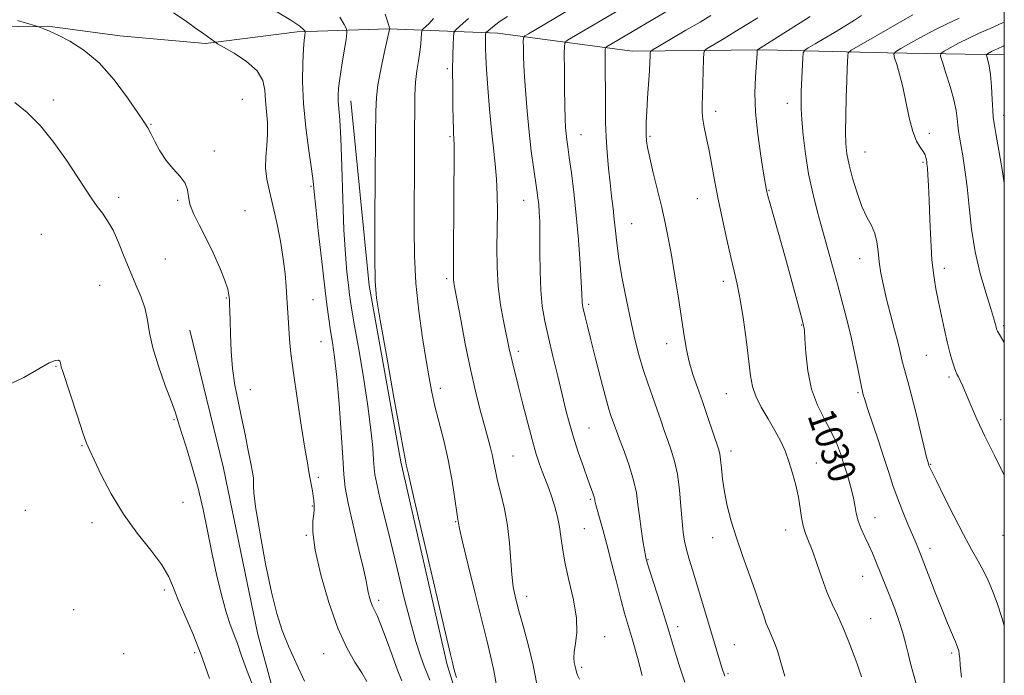
# Model space of a CAD drawing. Extents: x 2139800 to 2142700, y 302300 to 305200.
# Drawn here: x 2142215 to 2142500, y 303617 to 303806 of the extents above; entities that cross this region are included whole.
import ezdxf

# ---------------------------------------------------------------- set-up
doc = ezdxf.new("R2010")
doc.units = 0
doc.header["$MEASUREMENT"] = 0
for name, color, linetype, lineweight in [('BREAKLINE DTM HARD', 7, 'Continuous', 0), ('CONTOUR INDEX', 41, 'Continuous', 13), ('CONTOUR INDEX LABEL', 244, 'Continuous', 0), ('CONTOUR INTERMEDIATE', 44, 'Continuous', 0), ('GRID LINE', 7, 'Continuous', 0), ('SPOT ELEVATION DTM', 2, 'Continuous', 13)]:
    doc.layers.add(name, color=color, linetype=linetype, lineweight=lineweight)
doc.styles.add('Style-WORKING', font='WORKING.shx')

msp = doc.modelspace()

# ---------------------------------------------------------------- linework, layer by layer
at = {"layer": 'BREAKLINE DTM HARD'}
for points in [[(2142500, 303795.941, 1040.783), (2142466.28, 303796.5, 1035.77), (2142430.61, 303797.44, 1030.26), (2142392.44, 303796.98, 1025.32), (2142353.61, 303802.18, 1018.75), (2142322.18, 303803.45, 1011.96), (2142295.67, 303802.56, 1007.62), (2142269.15, 303799.2, 1005.81), (2142244.43, 303801.49, 1004.68), (2142225.02, 303804.09, 1004.12), (2142204.88, 303804.22, 1003.55)], [(2142311.14, 303782.64, 1010.72), (2142316.44, 303729.25, 1011.74), (2142325.65, 303678.31, 1011.78), (2142339.04, 303619.57, 1011.71), (2142354.96, 303568.58, 1011.57), (2142362.56, 303541.68, 1010.86)], [(2142264.62, 303716.31, 1002.95), (2142274.32, 303676.41, 1002.99), (2142284.32, 303628.32, 1003.17), (2142295.78, 303586.28, 1002.17), (2142305.51, 303551.36, 1002.06), (2142312.11, 303526.77, 1001.92), (2142317.66, 303506.46, 1001.57), (2142322.21, 303493.98, 1001.17), (2142326.37, 303477.95, 1000.25), (2142331.57, 303456.93, 999.36), (2142337.13, 303437.33, 998.54), (2142346.19, 303408.81, 997.3), (2142352.79, 303384.94, 997.12), (2142357.65, 303365.7, 996.55), (2142369.52, 303331.47, 995.95), (2142373.63, 303308.68, 995.34), (2142378.51, 303292.65, 994.67), (2142387.19, 303259.87, 994.42)]]:
    msp.add_polyline3d(points, dxfattribs=at)
at = {"layer": 'CONTOUR INDEX', "flags": 128}
for points, elevation in [([(2142377.6, 303810.983), (2142362.472, 303802.06), (2142361.435, 303801.398), (2142361.054, 303800.825), (2142361.004, 303799.847), (2142361.021, 303798.028), (2142361.096, 303795.152), (2142361.279, 303791.057), (2142361.612, 303785.722), (2142362.081, 303779.686), (2142362.66, 303773.629), (2142363.314, 303768.139), (2142363.966, 303763.434), (2142364.947, 303756.811), (2142365.238, 303754.611), (2142365.452, 303752.637), (2142365.627, 303750.479), (2142365.752, 303747.722), (2142365.807, 303743.948), (2142365.796, 303738.946), (2142365.824, 303733.327), (2142366.02, 303727.905), (2142366.491, 303723.246), (2142367.251, 303718.924), (2142368.288, 303714.265), (2142369.567, 303708.823), (2142370.937, 303703.075), (2142372.225, 303697.723), (2142373.315, 303693.263), (2142374.339, 303689.344), (2142375.493, 303685.402), (2142376.895, 303681.075), (2142378.363, 303676.793), (2142379.642, 303673.183), (2142381.086, 303669.205), (2142381.396, 303668.316), (2142381.559, 303667.748), (2142381.636, 303667.354), (2142381.676, 303667.032), (2142381.74, 303666.639), (2142381.921, 303665.894), (2142382.324, 303664.475), (2142383.024, 303662.116), (2142383.994, 303658.753), (2142385.183, 303654.377), (2142386.522, 303649.104), (2142387.897, 303643.571), (2142389.175, 303638.538), (2142390.279, 303634.499), (2142392.531, 303626.794), (2142393.956, 303621.743), (2142395.371, 303616.481)], 1020), ([(2142308.021, 303806.857), (2142309.25, 303804.728), (2142309.908, 303803.448), (2142310.041, 303802.331), (2142309.764, 303800.418), (2142309.204, 303797.077), (2142308.538, 303792.983), (2142307.954, 303789.135), (2142307.602, 303786.287), (2142307.475, 303784.21), (2142307.526, 303782.433), (2142307.708, 303780.395), (2142307.969, 303777.185), (2142308.254, 303771.807), (2142308.527, 303763.732), (2142308.813, 303754.306), (2142309.156, 303745.341), (2142309.579, 303738.281), (2142310.032, 303733.091), (2142310.446, 303729.364), (2142310.799, 303726.539), (2142311.265, 303723.418), (2142312.066, 303718.648), (2142313.328, 303711.372), (2142314.791, 303702.724), (2142316.099, 303694.335), (2142316.978, 303687.535), (2142317.479, 303682.447), (2142317.731, 303678.893), (2142317.878, 303676.558), (2142318.11, 303674.579), (2142318.626, 303671.957), (2142319.58, 303667.882), (2142322.621, 303655.399), (2142324.529, 303647.433), (2142326.499, 303639.29), (2142328.353, 303631.987), (2142329.946, 303626.316), (2142331.265, 303622.171), (2142332.334, 303619.216), (2142333.193, 303617.065), (2142333.954, 303615.12)], 1010), ([(2142443.868, 303807.056), (2142428.649, 303797.428), (2142428.604, 303797.29), (2142428.569, 303796.345), (2142428.499, 303795.095), (2142428.09, 303789.521), (2142427.94, 303784.977), (2142428.118, 303779.375), (2142428.762, 303772.985), (2142429.648, 303766.739), (2142430.459, 303761.736), (2142431.287, 303756.812), (2142431.393, 303756.326), (2142431.68, 303755.234), (2142432.336, 303752.863), (2142436.741, 303737.123), (2142440.048, 303725.142), (2142441.231, 303720.803), (2142441.904, 303718.203), (2142442.215, 303716.336), (2142442.386, 303713.848), (2142442.636, 303709.765), (2142443.187, 303704.621), (2142444.261, 303699.333), (2142445.973, 303694.639), (2142448.008, 303690.573), (2142449.946, 303686.993), (2142451.466, 303683.751), (2142452.647, 303680.679), (2142453.667, 303677.602), (2142454.657, 303674.409), (2142455.562, 303671.241), (2142456.278, 303668.304), (2142456.758, 303665.739), (2142457.169, 303663.434), (2142457.732, 303661.211), (2142458.605, 303658.929), (2142459.69, 303656.589), (2142460.825, 303654.224), (2142461.882, 303651.859), (2142462.875, 303649.478), (2142465.928, 303641.907), (2142467.081, 303639.003), (2142468.321, 303635.803), (2142469.544, 303632.443), (2142470.624, 303629.104), (2142471.476, 303625.93), (2142472.19, 303622.904), (2142472.903, 303619.974), (2142474.59, 303613.862)], 1030), ([(2142500, 303798.608), (2142499.643, 303798.449), (2142498.007, 303797.722), (2142497.103, 303797.298), (2142496.278, 303796.88), (2142495.106, 303796.239), (2142494.852, 303796.065), (2142494.816, 303795.832), (2142495.261, 303794.382), (2142495.631, 303792.75), (2142495.994, 303790.223), (2142496.285, 303786.764), (2142496.502, 303783.053), (2142496.656, 303779.948), (2142496.786, 303777.949), (2142497.028, 303776.127), (2142497.543, 303773.193), (2142498.419, 303768.286), (2142499.46, 303762.252), (2142500, 303758.859)], 1040), ([(2142211.561, 303700.215), (2142216.618, 303702.63), (2142221.012, 303705.22), (2142223.989, 303706.871), (2142225.726, 303707.595), (2142226.634, 303707.678), (2142227.08, 303707.387), (2142227.263, 303706.895), (2142227.338, 303706.351), (2142227.474, 303705.749), (2142227.889, 303704.448), (2142232.172, 303691.465), (2142233.757, 303686.713), (2142234.807, 303683.72), (2142235.695, 303681.567), (2142236.966, 303678.851), (2142239.054, 303674.534), (2142241.935, 303669.051), (2142245.475, 303663.203), (2142249.458, 303657.682), (2142253.343, 303652.744), (2142256.509, 303648.538), (2142258.549, 303645.084), (2142259.918, 303641.894), (2142261.286, 303638.353), (2142263.168, 303633.958), (2142265.467, 303628.648), (2142267.931, 303622.474), (2142270.316, 303615.635)], 1000)]:
    msp.add_lwpolyline(points, dxfattribs=dict(at, elevation=elevation))
at = {"layer": 'CONTOUR INTERMEDIATE', "flags": 128}
for points, elevation in [([(2142390.198, 303809.863), (2142373.738, 303800.15), (2142373.091, 303799.639), (2142372.857, 303798.593), (2142372.835, 303796.114), (2142372.858, 303791.678), (2142372.901, 303786.248), (2142372.972, 303781.162), (2142373.078, 303777.449), (2142373.215, 303774.918), (2142373.382, 303773.073), (2142373.582, 303771.401), (2142373.866, 303769.339), (2142374.294, 303766.308), (2142374.896, 303761.876), (2142375.601, 303756.199), (2142376.307, 303749.58), (2142376.926, 303742.437), (2142377.418, 303735.656), (2142377.757, 303730.237), (2142377.933, 303726.892), (2142378.037, 303724.318), (2142378.105, 303723.685), (2142378.246, 303722.948), (2142378.494, 303721.867), (2142378.896, 303720.184), (2142379.541, 303717.54), (2142380.529, 303713.555), (2142381.895, 303708.119), (2142383.408, 303702.199), (2142384.771, 303697.033), (2142385.76, 303693.546), (2142386.431, 303691.428), (2142387.344, 303688.828), (2142387.91, 303687.251), (2142388.803, 303684.852), (2142390.125, 303681.343), (2142391.603, 303677.184), (2142392.874, 303673.022), (2142393.672, 303669.339), (2142394.143, 303665.961), (2142394.534, 303662.548), (2142395.027, 303658.912), (2142395.561, 303655.465), (2142396.01, 303652.77), (2142396.282, 303651.22), (2142396.416, 303650.531), (2142396.485, 303650.247), (2142396.586, 303649.879), (2142396.913, 303648.803), (2142397.684, 303646.358), (2142400.614, 303637.182), (2142402.086, 303632.516), (2142403.15, 303629.042), (2142404.867, 303623.3), (2142406.059, 303619.471), (2142407.675, 303614.573)], 1022), ([(2142405.973, 303810.616), (2142385.004, 303798.24), (2142384.747, 303798.004), (2142384.655, 303797.357), (2142384.649, 303795.744), (2142384.717, 303780.539), (2142384.782, 303776.441), (2142384.944, 303772.204), (2142385.235, 303767.722), (2142385.624, 303763.195), (2142386.063, 303758.9), (2142386.508, 303755.044), (2142386.927, 303751.559), (2142387.291, 303748.305), (2142387.603, 303745.086), (2142387.992, 303741.47), (2142388.619, 303736.97), (2142389.59, 303731.309), (2142390.791, 303725.06), (2142392.052, 303719.005), (2142393.244, 303713.747), (2142394.407, 303709.175), (2142395.623, 303704.997), (2142396.941, 303700.984), (2142398.292, 303697.154), (2142399.572, 303693.588), (2142400.709, 303690.339), (2142401.743, 303687.337), (2142402.743, 303684.486), (2142403.752, 303681.646), (2142404.705, 303678.511), (2142405.512, 303674.736), (2142406.111, 303670.156), (2142406.547, 303665.347), (2142406.893, 303661.07), (2142407.225, 303657.86), (2142407.624, 303655.352), (2142408.175, 303652.956), (2142408.945, 303650.166), (2142409.944, 303646.805), (2142418.59, 303618.192), (2142418.923, 303617.148), (2142419.215, 303616.301)], 1024), ([(2142259.931, 303808.125), (2142263.258, 303805.829), (2142266.312, 303803.672), (2142268.632, 303802.002), (2142271.81, 303799.663), (2142272.629, 303799.169), (2142274.37, 303798.19), (2142277.436, 303796.422), (2142281.029, 303794.041), (2142284.05, 303791.342), (2142285.69, 303788.563), (2142286.291, 303785.711), (2142286.481, 303782.735), (2142287.033, 303776.348), (2142287.117, 303773.037), (2142286.885, 303769.72), (2142286.566, 303766.431), (2142286.479, 303763.199), (2142286.863, 303759.989), (2142287.64, 303756.503), (2142288.658, 303752.38), (2142289.761, 303747.422), (2142290.806, 303742.086), (2142291.65, 303736.995), (2142292.193, 303732.633), (2142292.503, 303728.938), (2142292.69, 303725.712), (2142292.849, 303722.76), (2142293.013, 303719.905), (2142293.199, 303716.972), (2142293.441, 303713.715), (2142293.852, 303709.591), (2142294.559, 303703.988), (2142295.623, 303696.663), (2142296.83, 303688.871), (2142297.895, 303682.238), (2142298.608, 303677.952), (2142299.052, 303675.431), (2142299.718, 303671.807), (2142300.039, 303669.946), (2142300.287, 303668.335), (2142300.424, 303667.17), (2142300.532, 303665.783), (2142300.59, 303665.238), (2142300.599, 303664.486), (2142300.47, 303663.254), (2142300.207, 303661.227), (2142300.171, 303657.914), (2142300.817, 303652.78), (2142302.45, 303645.625), (2142304.796, 303637.592), (2142307.436, 303630.162), (2142310.002, 303624.48), (2142312.327, 303620.364), (2142314.296, 303617.296), (2142315.824, 303614.826)], 1006), ([(2142289.521, 303808.615), (2142293.864, 303805.947), (2142296.423, 303804.225), (2142297.521, 303803.317), (2142297.838, 303802.906), (2142297.943, 303802.702), (2142297.965, 303802.523), (2142297.826, 303801.583), (2142297.686, 303800.214), (2142297.499, 303797.66), (2142297.299, 303793.596), (2142297.235, 303788.22), (2142297.488, 303781.859), (2142298.16, 303774.946), (2142299.03, 303768.336), (2142299.801, 303762.992), (2142300.265, 303759.423), (2142300.587, 303756.329), (2142301.027, 303751.957), (2142301.765, 303745.142), (2142302.676, 303737.065), (2142303.556, 303729.496), (2142304.251, 303723.781), (2142304.806, 303719.589), (2142305.313, 303716.163), (2142305.85, 303712.744), (2142306.435, 303708.545), (2142307.07, 303702.776), (2142307.739, 303695.066), (2142308.36, 303686.74), (2142308.834, 303679.547), (2142309.132, 303674.645), (2142309.524, 303670.838), (2142310.349, 303666.337), (2142311.805, 303659.954), (2142313.51, 303652.886), (2142314.936, 303646.928), (2142315.702, 303643.393), (2142315.994, 303641.662), (2142316.144, 303640.638), (2142316.421, 303639.44), (2142316.839, 303638.062), (2142317.355, 303636.715), (2142318.739, 303633.837), (2142319.854, 303631.174), (2142321.367, 303627.122), (2142323.064, 303622.423), (2142324.663, 303618.095), (2142325.933, 303614.932)], 1008), ([(2142321.122, 303807.706), (2142321.861, 303805.37), (2142322.258, 303804.051), (2142322.385, 303803.548), (2142322.384, 303803.459), (2142322.364, 303803.423), (2142322.338, 303803.286), (2142320.835, 303796.416), (2142319.837, 303791.68), (2142318.994, 303787.255), (2142318.529, 303783.749), (2142318.349, 303779.535), (2142318.283, 303772.432), (2142318.108, 303748.344), (2142318.068, 303737.336), (2142318.164, 303730.492), (2142318.614, 303725.572), (2142319.67, 303719.199), (2142321.446, 303709.101), (2142323.509, 303697.441), (2142325.286, 303687.487), (2142326.346, 303681.686), (2142326.826, 303679.194), (2142327.185, 303677.443), (2142327.788, 303674.688), (2142329.259, 303668.251), (2142331.827, 303657.207), (2142339.951, 303622.629), (2142340.626, 303619.911), (2142340.935, 303618.475), (2142341.656, 303615.917)], 1012), ([(2142356.411, 303806.986), (2142354.357, 303805.656), (2142352.716, 303804.475), (2142351.513, 303803.514), (2142350.726, 303802.836), (2142350.312, 303802.457), (2142350.155, 303802.209), (2142350.119, 303801.879), (2142350.096, 303801.292), (2142350.072, 303800.418), (2142350.057, 303799.266), (2142350.071, 303797.753), (2142350.156, 303795.429), (2142350.362, 303791.755), (2142350.723, 303786.446), (2142351.206, 303780.247), (2142351.766, 303774.157), (2142352.349, 303768.935), (2142352.878, 303764.372), (2142353.269, 303760.02), (2142353.465, 303755.497), (2142353.507, 303750.696), (2142353.397, 303740.148), (2142353.456, 303734.559), (2142353.778, 303729.01), (2142354.446, 303723.722), (2142355.289, 303719.004), (2142357.05, 303710.458), (2142357.45, 303708.661), (2142357.965, 303706.582), (2142359.647, 303699.99), (2142360.908, 303694.944), (2142362.301, 303689.417), (2142363.625, 303684.37), (2142364.731, 303680.525), (2142365.671, 303677.646), (2142366.549, 303675.262), (2142368.365, 303670.587), (2142369.278, 303668.052), (2142370.154, 303665.301), (2142370.922, 303662.42), (2142371.504, 303659.532), (2142371.881, 303656.659), (2142372.283, 303653.417), (2142373, 303649.318), (2142374.191, 303644.103), (2142375.477, 303638.415), (2142376.349, 303633.126), (2142376.456, 303628.92), (2142376.083, 303625.75), (2142375.677, 303623.38), (2142375.581, 303621.594), (2142375.733, 303620.244), (2142376.159, 303618.321), (2142376.369, 303617.496), (2142376.7, 303616.602), (2142377.278, 303615.439)], 1018), ([(2142415.165, 303807.29), (2142412.064, 303805.425), (2142408.009, 303803.037), (2142400.375, 303798.597), (2142398.488, 303797.48), (2142397.789, 303796.914), (2142397.678, 303796.413), (2142397.652, 303795.524), (2142397.58, 303793.93), (2142397.428, 303791.343), (2142396.899, 303783.481), (2142396.663, 303779.598), (2142396.535, 303776.615), (2142396.505, 303774.412), (2142396.542, 303772.691), (2142396.647, 303771.106), (2142396.932, 303769.124), (2142397.541, 303766.165), (2142398.55, 303761.879), (2142399.782, 303756.83), (2142400.991, 303751.809), (2142402, 303747.358), (2142402.883, 303743.012), (2142403.781, 303738.053), (2142404.788, 303732.034), (2142405.819, 303725.582), (2142407.483, 303714.745), (2142408.165, 303710.77), (2142408.97, 303707.189), (2142410.034, 303703.581), (2142411.321, 303699.793), (2142412.75, 303695.738), (2142414.227, 303691.439), (2142417.373, 303682.041), (2142417.76, 303680.573), (2142417.998, 303678.927), (2142418.227, 303676.481), (2142418.561, 303673.291), (2142419.102, 303669.582), (2142419.939, 303665.533), (2142421.094, 303661.138), (2142422.572, 303656.348), (2142424.34, 303651.192), (2142427.912, 303641.248), (2142429.295, 303637.234), (2142430.372, 303634.018), (2142431.221, 303631.567), (2142431.919, 303629.797), (2142433.127, 303627.093), (2142433.77, 303625.491), (2142434.525, 303623.317), (2142435.456, 303620.284), (2142436.58, 303616.308)], 1026), ([(2142428.777, 303806.684), (2142425.577, 303804.673), (2142422.17, 303802.564), (2142419.034, 303800.673), (2142416.432, 303799.137), (2142414.57, 303798.054), (2142413.567, 303797.382), (2142413.182, 303796.524), (2142413.086, 303794.744), (2142412.9, 303787.719), (2142412.785, 303784.085), (2142412.688, 303781.383), (2142412.683, 303779.326), (2142412.856, 303777.378), (2142413.267, 303775.075), (2142413.869, 303772.24), (2142414.589, 303768.765), (2142415.373, 303764.576), (2142416.257, 303759.715), (2142417.298, 303754.258), (2142418.518, 303748.369), (2142419.799, 303742.57), (2142420.988, 303737.475), (2142421.977, 303733.424), (2142422.838, 303729.669), (2142423.691, 303725.188), (2142424.61, 303719.333), (2142425.497, 303712.948), (2142426.208, 303707.246), (2142426.686, 303703.103), (2142427.214, 303700.041), (2142428.157, 303697.24), (2142429.754, 303694.072), (2142431.732, 303690.669), (2142433.687, 303687.35), (2142435.306, 303684.337), (2142436.625, 303681.453), (2142437.769, 303678.417), (2142438.83, 303675.043), (2142439.766, 303671.502), (2142440.503, 303668.058), (2142441.006, 303664.93), (2142441.405, 303662.159), (2142441.871, 303659.746), (2142442.542, 303657.612), (2142443.436, 303655.369), (2142444.539, 303652.554), (2142445.828, 303648.873), (2142447.249, 303644.729), (2142448.739, 303640.692), (2142450.247, 303637.173), (2142451.774, 303633.919), (2142453.334, 303630.517), (2142454.906, 303626.722), (2142456.337, 303622.985), (2142457.441, 303619.926), (2142458.126, 303617.888), (2142458.688, 303616.093)], 1028), ([(2142458.725, 303807.282), (2142456.682, 303805.988), (2142453.956, 303804.281), (2142450.917, 303802.418), (2142447.927, 303800.636), (2142445.306, 303799.111), (2142443.367, 303797.998), (2142442.313, 303797.315), (2142441.899, 303796.523), (2142441.772, 303794.944), (2142441.341, 303785.412), (2142441.253, 303782.825), (2142441.273, 303780.372), (2142441.458, 303777.212), (2142441.859, 303772.743), (2142442.507, 303767.323), (2142443.43, 303761.55), (2142444.629, 303755.914), (2142446.017, 303750.471), (2142451.752, 303729.67), (2142453.146, 303724.549), (2142454.491, 303719.428), (2142455.742, 303714.306), (2142456.851, 303709.273), (2142457.763, 303704.793), (2142458.801, 303699.513), (2142458.986, 303698.656), (2142459.251, 303697.642), (2142459.651, 303696.313), (2142460.498, 303693.687), (2142463.623, 303684.322), (2142465.302, 303679.238), (2142466.693, 303674.927), (2142467.918, 303671.189), (2142469.192, 303667.595), (2142470.656, 303663.856), (2142472.155, 303660.246), (2142474.39, 303654.958), (2142475.761, 303651.577), (2142476.247, 303650.342), (2142480.258, 303640.001), (2142482.04, 303635.503), (2142483.619, 303631.637), (2142485.874, 303626.25), (2142486.487, 303624.696), (2142486.829, 303623.611), (2142487.001, 303622.661), (2142487.108, 303621.466), (2142487.277, 303619.461), (2142487.637, 303616.035)], 1032), ([(2142473.537, 303807.511), (2142457.926, 303798.579), (2142455.74, 303797.29), (2142454.922, 303796.562), (2142454.774, 303795.769), (2142454.613, 303791.996), (2142454.485, 303788.453), (2142454.332, 303783.679), (2142454.2, 303778.446), (2142454.143, 303773.727), (2142454.222, 303770.195), (2142454.525, 303767.302), (2142455.148, 303764.195), (2142456.15, 303760.281), (2142457.433, 303756.012), (2142458.867, 303752.097), (2142460.311, 303749.053), (2142461.61, 303746.619), (2142462.599, 303744.341), (2142463.183, 303741.846), (2142463.522, 303739.083), (2142463.845, 303736.084), (2142464.342, 303732.854), (2142465.055, 303729.305), (2142465.988, 303725.32), (2142467.115, 303720.895), (2142468.277, 303716.464), (2142469.284, 303712.572), (2142470, 303709.615), (2142470.509, 303707.408), (2142470.949, 303705.62), (2142472.143, 303701.506), (2142473.122, 303697.873), (2142474.429, 303692.633), (2142477.659, 303679.253), (2142477.969, 303678.048), (2142478.216, 303677.262), (2142478.301, 303677.034), (2142478.477, 303676.628), (2142479.045, 303675.443), (2142480.36, 303672.767), (2142482.623, 303668.205), (2142485.429, 303662.632), (2142488.214, 303657.242), (2142490.533, 303652.954), (2142492.401, 303649.606), (2142493.947, 303646.763), (2142495.3, 303644.007), (2142496.589, 303640.996), (2142497.94, 303637.408), (2142499.422, 303632.996), (2142500, 303630.905)], 1034), ([(2142214.861, 303805.839), (2142220.042, 303804.331), (2142220.894, 303804.067), (2142221.489, 303803.852), (2142222.464, 303803.475), (2142224.093, 303802.786), (2142226.556, 303801.651), (2142229.948, 303799.913), (2142234.011, 303797.319), (2142238.4, 303793.597), (2142242.755, 303788.705), (2142246.651, 303783.532), (2142249.648, 303779.202), (2142251.474, 303776.492), (2142252.529, 303774.799), (2142253.38, 303773.176), (2142254.496, 303770.904), (2142255.964, 303768.176), (2142257.769, 303765.411), (2142259.833, 303762.945), (2142261.8, 303760.774), (2142263.247, 303758.81), (2142263.917, 303756.945), (2142264.201, 303754.996), (2142264.658, 303752.758), (2142265.718, 303750.057), (2142267.315, 303746.823), (2142269.255, 303743.014), (2142271.329, 303738.699), (2142273.257, 303734.401), (2142274.743, 303730.754), (2142275.584, 303728.211), (2142275.938, 303726.506), (2142276.055, 303725.195), (2142276.142, 303723.831), (2142276.233, 303721.968), (2142276.316, 303719.158), (2142276.403, 303715.127), (2142276.587, 303710.298), (2142276.98, 303705.263), (2142277.66, 303700.479), (2142278.559, 303695.846), (2142279.572, 303691.126), (2142280.596, 303686.22), (2142281.529, 303681.578), (2142282.273, 303677.788), (2142282.752, 303675.263), (2142282.994, 303673.702), (2142283.055, 303672.629), (2142283.027, 303671.462), (2142283.155, 303669.202), (2142283.726, 303664.744), (2142284.923, 303657.484), (2142286.529, 303648.82), (2142288.228, 303640.651), (2142289.793, 303634.391), (2142291.36, 303629.514), (2142293.154, 303625.009), (2142295.331, 303620.095), (2142297.762, 303614.922)], 1004), ([(2142335.08, 303806.475), (2142333.755, 303804.988), (2142331.903, 303803.279), (2142331.646, 303802.809), (2142331.581, 303802.089), (2142331.517, 303800.804), (2142331.374, 303798.991), (2142331.103, 303796.772), (2142330.683, 303794.241), (2142330.219, 303791.359), (2142329.845, 303788.057), (2142329.658, 303784.243), (2142329.607, 303779.734), (2142329.604, 303774.326), (2142329.578, 303767.907), (2142329.526, 303760.749), (2142329.46, 303753.217), (2142329.419, 303745.599), (2142329.536, 303737.875), (2142329.969, 303729.95), (2142330.809, 303721.86), (2142331.875, 303714.172), (2142332.92, 303707.586), (2142333.77, 303702.543), (2142334.553, 303698.432), (2142335.475, 303694.383), (2142338.003, 303684.468), (2142339.274, 303678.896), (2142340.314, 303673.304), (2142341.099, 303668.27), (2142341.949, 303662.261), (2142342.227, 303660.543), (2142342.567, 303658.971), (2142343.461, 303655.129), (2142345.072, 303648.399), (2142347.063, 303640.21), (2142348.977, 303632.506), (2142350.457, 303626.718), (2142351.566, 303622.244), (2142352.467, 303617.969), (2142353.312, 303613.045)], 1014), ([(2142345.126, 303806.428), (2142342.76, 303804.346), (2142341.435, 303803.124), (2142340.93, 303802.276), (2142340.811, 303801.076), (2142340.726, 303798.923), (2142340.636, 303795.72), (2142340.584, 303791.497), (2142340.599, 303786.436), (2142340.661, 303781.329), (2142340.739, 303777.124), (2142340.806, 303774.51), (2142340.862, 303773.162), (2142340.966, 303771.795), (2142341.003, 303769.792), (2142341.007, 303765.086), (2142340.968, 303756.958), (2142340.804, 303734.206), (2142340.8, 303731.914), (2142340.841, 303730.967), (2142340.955, 303730.124), (2142341.256, 303728.439), (2142342.905, 303719.392), (2142344.231, 303712.352), (2142345.701, 303705.113), (2142347.173, 303698.672), (2142348.555, 303693.218), (2142349.765, 303688.743), (2142350.742, 303685.197), (2142351.499, 303682.379), (2142352.065, 303680.048), (2142352.494, 303677.937), (2142352.939, 303675.668), (2142353.575, 303672.834), (2142354.505, 303669.141), (2142355.544, 303664.734), (2142356.435, 303659.867), (2142356.996, 303654.819), (2142357.645, 303645.674), (2142358.088, 303642.174), (2142358.758, 303638.927), (2142359.731, 303635.217), (2142361.03, 303630.526), (2142362.467, 303625.127), (2142363.804, 303619.49), (2142364.915, 303613.982)], 1016), ([(2142486.917, 303806.521), (2142485.469, 303805.887), (2142483.273, 303804.863), (2142480.305, 303803.371), (2142476.673, 303801.424), (2142473.016, 303799.397), (2142470.106, 303797.76), (2142468.52, 303796.803), (2142468.052, 303796.104), (2142468.301, 303795.065), (2142468.915, 303793.189), (2142469.733, 303790.401), (2142470.645, 303786.727), (2142472.512, 303777.766), (2142473.535, 303773.825), (2142474.645, 303771.036), (2142475.71, 303769.209), (2142476.564, 303767.97), (2142477.087, 303767.004), (2142477.353, 303766.224), (2142477.478, 303765.603), (2142477.567, 303765.064), (2142477.657, 303764.347), (2142477.77, 303763.142), (2142477.922, 303761.156), (2142478.102, 303758.152), (2142478.295, 303753.905), (2142478.496, 303748.387), (2142478.745, 303742.337), (2142479.096, 303736.687), (2142479.589, 303732.115), (2142480.22, 303728.271), (2142480.972, 303724.549), (2142481.822, 303720.513), (2142482.712, 303716.405), (2142483.577, 303712.636), (2142484.361, 303709.543), (2142485.033, 303707.17), (2142485.573, 303705.486), (2142485.978, 303704.409), (2142486.326, 303703.651), (2142486.718, 303702.874), (2142487.244, 303701.767), (2142487.978, 303700.134), (2142488.986, 303697.806), (2142490.337, 303694.645), (2142492.108, 303690.62), (2142494.379, 303685.73), (2142497.134, 303680.109), (2142500, 303674.397)], 1036), ([(2142500, 303805.375), (2142499.524, 303805.169), (2142495.903, 303803.603), (2142492.897, 303802.264), (2142489.704, 303800.765), (2142486.772, 303799.279), (2142484.342, 303797.971), (2142482.606, 303797), (2142481.704, 303796.382), (2142481.574, 303795.553), (2142482.105, 303793.799), (2142483.145, 303790.673), (2142484.378, 303786.769), (2142485.448, 303782.944), (2142486.089, 303779.874), (2142486.4, 303777.508), (2142486.569, 303775.611), (2142486.762, 303773.929), (2142487.039, 303772.121), (2142487.977, 303766.729), (2142488.598, 303762.74), (2142489.224, 303757.811), (2142489.826, 303751.978), (2142490.553, 303745.58), (2142491.597, 303739.038), (2142493.061, 303732.775), (2142494.668, 303727.236), (2142496.048, 303722.872), (2142496.924, 303719.984), (2142497.386, 303718.277), (2142497.613, 303717.309), (2142497.782, 303716.661), (2142498.049, 303716.023), (2142498.564, 303715.108), (2142500, 303712.796)], 1038), ([(2142214.046, 303782.177), (2142217.654, 303779.251), (2142221.443, 303775.431), (2142225.311, 303770.649), (2142228.978, 303765.515), (2142232.117, 303760.811), (2142236.329, 303754.346), (2142237.87, 303752.131), (2142239.369, 303750.152), (2142240.887, 303748.007), (2142242.437, 303745.28), (2142244.03, 303741.701), (2142245.668, 303737.584), (2142247.348, 303733.393), (2142249.034, 303729.499), (2142250.552, 303725.908), (2142251.694, 303722.534), (2142252.366, 303719.234), (2142252.94, 303715.621), (2142253.9, 303711.251), (2142255.561, 303705.919), (2142257.544, 303700.392), (2142259.3, 303695.675), (2142260.445, 303692.415), (2142261.267, 303689.82), (2142262.219, 303686.736), (2142263.631, 303682.295), (2142265.327, 303676.765), (2142267.006, 303670.697), (2142268.444, 303664.543), (2142269.721, 303658.349), (2142270.997, 303652.061), (2142272.382, 303645.727), (2142273.805, 303639.805), (2142275.146, 303634.854), (2142276.318, 303631.224), (2142277.374, 303628.422), (2142278.396, 303625.744), (2142279.51, 303622.528), (2142281.002, 303618.285), (2142283.199, 303612.565)], 1002)]:
    msp.add_lwpolyline(points, dxfattribs=dict(at, elevation=elevation))
at = {"layer": 'GRID LINE', "flags": 128}
msp.add_lwpolyline([(2140000, 302500), (2142500, 302500), (2142500, 305000), (2140000, 305000), (2140000, 302500)], dxfattribs=at)
at = {"layer": 'SPOT ELEVATION DTM'}
for p in [(2142339.03, 303791.98, 1015.7), (2142225.19, 303782.93, 1002.5), (2142279.8, 303783.09, 1004.8), (2142437.28, 303781.95, 1031.4), (2142416.57, 303779.58, 1028.5), (2142499.8, 303778.5, 1040.6), (2142253.42, 303775.81, 1004.1), (2142377.67, 303772.85, 1022.8), (2142478.31, 303773.26, 1036.4), (2142339.83, 303772.33, 1015.8), (2142397.66, 303772.39, 1026.2), (2142271.7, 303768.18, 1004.2), (2142459.72, 303767.87, 1034.9), (2142476.54, 303764.84, 1035.8), (2142299.61, 303757.96, 1007.8), (2142432.01, 303756.8, 1030.1), (2142244.07, 303754.72, 1002.5), (2142261.14, 303753.86, 1003.9), (2142361.11, 303753.86, 1019.2), (2142411.25, 303754.37, 1027.2), (2142280.53, 303750.93, 1004.7), (2142392.35, 303747.1, 1024.9), (2142221.73, 303744.04, 1000.7), (2142257.53, 303736.95, 1003.3), (2142458.16, 303736.99, 1033.3), (2142482.7, 303734.26, 1036.5), (2142338.9, 303731.26, 1015.7), (2142418.82, 303730.43, 1027.5), (2142238.62, 303729.31, 1000.9), (2142275.18, 303725.67, 1003.9), (2142300.22, 303725.15, 1006.9), (2142379.84, 303723.78, 1022.3), (2142441.41, 303717.84, 1029.9), (2142499.79, 303717.67, 1038.3), (2142302.55, 303712.99, 1007.1), (2142359.57, 303710.22, 1018.4), (2142402.41, 303712.4, 1025.4), (2142477.42, 303709.1, 1035.1), (2142226, 303705.86, 999.9), (2142483.98, 303702.78, 1035.7), (2142282.15, 303699.14, 1004.5), (2142337.06, 303699.49, 1014.5), (2142419.71, 303698.03, 1027.1), (2142457.69, 303698.27, 1031.8), (2142260.03, 303690.49, 1001.9), (2142498.96, 303690.51, 1036.7), (2142379.95, 303688.11, 1020.9), (2142233.49, 303682.97, 999.9), (2142421.03, 303681.42, 1026.5), (2142357.99, 303679.97, 1016.9), (2142445.69, 303677.96, 1028.7), (2142478.72, 303677.59, 1034.1), (2142301.81, 303673.84, 1006.3), (2142380.39, 303667.48, 1019.8), (2142262.65, 303666.62, 1001.3), (2142300.04, 303665.47, 1005.9), (2142217.09, 303664.22, 999.9), (2142462.65, 303662.1, 1030.7), (2142236.4, 303660.67, 999.4), (2142341.44, 303661.03, 1013.9), (2142378.59, 303658.99, 1018.9), (2142298.28, 303657.07, 1005.9), (2142415.76, 303656.35, 1025.4), (2142436.82, 303658.57, 1027.4), (2142499.67, 303657.06, 1035.5), (2142478.5, 303653.3, 1032.5), (2142397.05, 303650.04, 1022.1), (2142459.1, 303645.19, 1029.2), (2142257.25, 303641.25, 999.6), (2142361.98, 303639.42, 1016.6), (2142319.21, 303638.21, 1008.4), (2142231.07, 303635.57, 999.1), (2142405.57, 303630.59, 1022.5), (2142461.35, 303632.9, 1028.8), (2142384.49, 303627.71, 1018.6), (2142421.94, 303625.41, 1024.9), (2142245.55, 303622.82, 998.6), (2142266.01, 303623.11, 999.6), (2142303.28, 303622.85, 1005.1), (2142484.75, 303622.99, 1031.7), (2142377.86, 303618.91, 1018.3), (2142420.17, 303617.01, 1024.2)]:
    msp.add_point(p, dxfattribs=at)

# ---------------------------------------------------------------- texts
at = {"layer": 'CONTOUR INDEX LABEL', "style": 'Style-WORKING', "width": 0.875}
msp.add_text('1030', height=8, rotation=289.3, dxfattribs=at).set_placement((2142443.02, 303691.675, 1030))

doc.saveas('drawing.dxf')
